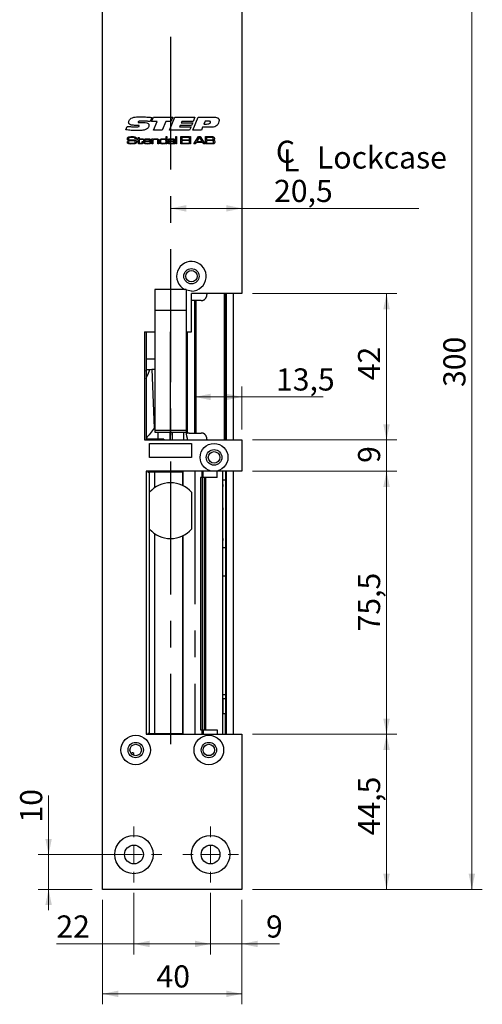
# Model space of a CAD drawing. Units: millimetres. Extents: x 0 to 210, y 0 to 297.
# Drawn here: x 99 to 143, y 133 to 228 of the extents above; entities that cross this region are included whole.
import ezdxf

# ---------------------------------------------------------------- set-up
doc = ezdxf.new("R2010")
doc.units = ezdxf.units.MM
doc.linetypes.add('CENTERX2', pattern=[20.32, 12.7, -2.54, 2.54, -2.54])
doc.styles.add('SLDTEXTSTYLE1', font='TXT', dxfattribs={"width": 0.605})
doc.dimstyles.new('SLDDIMSTYLE0', dxfattribs={"dimtxt": 2.054655, "dimasz": 1.5, "dimexe": 0, "dimexo": 0.0625, "dimgap": 0.513664, "dimtad": 1, "dimdec": 1, "dimlfac": 3, "dimrnd": 1e-09, "dimzin": 12, "dimdsep": 46, "dimtxsty": 'SLDTEXTSTYLE1', "dimsah": 1, "dimcen": 0.09, "dimadec": 0, "dimazin": 3, "dimtfac": 1, "dimtdec": 1, "dimtofl": 0, "dimtmove": 0, "dimatfit": 3, "dimfxl": 0, "dimfrac": 2, "dimtolj": 1, "dimtzin": 12, "dimarcsym": 0})
doc.dimstyles.new('SLDDIMSTYLE1', dxfattribs={"dimtxt": 2.054655, "dimasz": 1.5, "dimexe": 0, "dimexo": 0.0625, "dimgap": 0.513664, "dimtad": 1, "dimdec": 1, "dimlfac": 3, "dimrnd": 1e-09, "dimzin": 12, "dimdsep": 46, "dimtxsty": 'SLDTEXTSTYLE1', "dimsah": 1, "dimcen": 0.09, "dimadec": 0, "dimazin": 3, "dimtfac": 1, "dimtdec": 1, "dimtmove": 0, "dimatfit": 0, "dimfxl": 0, "dimfrac": 2, "dimtolj": 1, "dimtzin": 12, "dimarcsym": 0})

# ---------------------------------------------------------------- blocks, each defined once
blk = doc.blocks.new('_D')
at = {"color": 7, "linetype": 'Continuous', "lineweight": 18}
for p, q in [((120.824, 184.426), (134.66, 184.426)), ((133.66, 159.259), (133.66, 184.426)), ((120.824, 159.259), (134.66, 159.259))]:
    blk.add_line(p, q, dxfattribs=at)
for points in [[(133.66, 184.426), (133.35, 182.926), (133.97, 182.926)], [(133.66, 159.259), (133.97, 160.759), (133.35, 160.759)]]:
    blk.add_solid(points, dxfattribs=at)
at = {"color": 7, "linetype": 'Continuous', "lineweight": 18, "insert": (130.931, 169.104), "char_height": 2.1167, "attachment_point": 1, "rotation": 90, "style": 'SLDTEXTSTYLE1'}
blk.add_mtext('75,5', dxfattribs=at)
blk = doc.blocks.new('_D_1')
at = {"color": 7, "linetype": 'Continuous', "lineweight": 18}
for p, q in [((120.824, 201.426), (134.66, 201.426)), ((133.66, 187.426), (133.66, 201.426)), ((120.824, 187.426), (134.66, 187.426))]:
    blk.add_line(p, q, dxfattribs=at)
for points in [[(133.66, 201.426), (133.35, 199.926), (133.97, 199.926)], [(133.66, 187.426), (133.97, 188.926), (133.35, 188.926)]]:
    blk.add_solid(points, dxfattribs=at)
at = {"color": 7, "linetype": 'Continuous', "lineweight": 18, "insert": (130.931, 193.14), "char_height": 2.1167, "attachment_point": 1, "rotation": 90, "style": 'SLDTEXTSTYLE1'}
blk.add_mtext('42', dxfattribs=at)
blk = doc.blocks.new('_D_2')
at = {"color": 7, "linetype": 'Continuous', "lineweight": 18}
for p, q in [((120.824, 159.259), (134.66, 159.259)), ((133.66, 144.426), (133.66, 159.259)), ((120.824, 144.426), (134.66, 144.426))]:
    blk.add_line(p, q, dxfattribs=at)
for points in [[(133.66, 159.259), (133.35, 157.759), (133.97, 157.759)], [(133.66, 144.426), (133.97, 145.926), (133.35, 145.926)]]:
    blk.add_solid(points, dxfattribs=at)
at = {"color": 7, "linetype": 'Continuous', "lineweight": 18, "insert": (130.931, 149.593), "char_height": 2.1167, "attachment_point": 1, "rotation": 90, "style": 'SLDTEXTSTYLE1'}
blk.add_mtext('44,5', dxfattribs=at)
blk = doc.blocks.new('_D_3')
at = {"color": 7, "linetype": 'Continuous', "lineweight": 18}
for p, q in [((133.66, 187.426), (133.66, 189.426)), ((120.824, 187.426), (134.66, 187.426)), ((133.66, 187.426), (133.66, 184.426)), ((120.824, 184.426), (134.66, 184.426)), ((133.66, 184.426), (133.66, 182.426))]:
    blk.add_line(p, q, dxfattribs=at)
for points in [[(133.66, 187.426), (133.97, 188.926), (133.35, 188.926)], [(133.66, 184.426), (133.35, 182.926), (133.97, 182.926)]]:
    blk.add_solid(points, dxfattribs=at)
at = {"color": 7, "linetype": 'Continuous', "lineweight": 18, "insert": (130.931, 185.232), "char_height": 2.117, "attachment_point": 1, "rotation": 90, "style": 'SLDTEXTSTYLE1'}
blk.add_mtext('9', dxfattribs=at)
blk = doc.blocks.new('SW_SYMBOL_MOD_CL')
at = {"color": 0, "linetype": 'Continuous', "lineweight": 18, "char_height": 776, "attachment_point": 5, "style": 'SLDTEXTSTYLE1'}
for s, insert in [('C', (400, 600)), ('L', (600, 300))]:
    blk.add_mtext(s, dxfattribs=dict(at, insert=insert))
blk = doc.blocks.new('_D_4')
at = {"color": 7, "linetype": 'Continuous', "lineweight": 18}
for p, q in [((112.991, 209.587), (119.824, 209.587)), ((119.824, 209.587), (136.749, 209.587))]:
    blk.add_line(p, q, dxfattribs=at)
for points in [[(112.991, 209.587), (114.491, 209.277), (114.491, 209.897)], [(119.824, 209.587), (118.324, 209.897), (118.324, 209.277)]]:
    blk.add_solid(points, dxfattribs=at)
at = {"color": 7, "linetype": 'Continuous', "lineweight": 18, "xscale": 0.002728526715850659, "yscale": 0.002728526715850659, "zscale": 0.002728526715850659}
blk.add_blockref('SW_SYMBOL_MOD_CL', (122.899, 213.091), dxfattribs=at)
at = {"color": 7, "linetype": 'Continuous', "lineweight": 18, "char_height": 2.1167, "attachment_point": 1, "style": 'SLDTEXTSTYLE1'}
for s, insert in [('Lockcase', (126.999, 215.514)), ('20,5', (122.899, 212.315))]:
    blk.add_mtext(s, dxfattribs=dict(at, insert=insert))
blk = doc.blocks.new('_D_5')
at = {"color": 7, "linetype": 'Continuous', "lineweight": 18}
for p, q in [((119.824, 188.426), (119.824, 192.545)), ((115.331, 191.545), (119.824, 191.545)), ((119.824, 191.545), (127.585, 191.545))]:
    blk.add_line(p, q, dxfattribs=at)
for points in [[(115.331, 191.545), (116.831, 191.235), (116.831, 191.855)], [(119.824, 191.545), (118.324, 191.855), (118.324, 191.235)]]:
    blk.add_solid(points, dxfattribs=at)
at = {"color": 7, "linetype": 'Continuous', "lineweight": 18, "insert": (123.085, 194.274), "char_height": 2.1167, "attachment_point": 1, "style": 'SLDTEXTSTYLE1'}
blk.add_mtext('13,5', dxfattribs=at)
blk = doc.blocks.new('_D_7')
at = {"color": 7, "linetype": 'Continuous', "lineweight": 18}
for p, q in [((120.824, 244.426), (142.824, 244.426)), ((141.824, 244.426), (141.824, 144.426)), ((120.824, 144.426), (142.824, 144.426))]:
    blk.add_line(p, q, dxfattribs=at)
for points in [[(141.824, 244.426), (141.514, 242.926), (142.134, 242.926)], [(141.824, 144.426), (142.134, 145.926), (141.514, 145.926)]]:
    blk.add_solid(points, dxfattribs=at)
at = {"color": 7, "linetype": 'Continuous', "lineweight": 18, "insert": (139.095, 192.497), "char_height": 2.1167, "attachment_point": 1, "rotation": 90, "style": 'SLDTEXTSTYLE1'}
blk.add_mtext('300', dxfattribs=at)
blk = doc.blocks.new('_D_8')
at = {"color": 7, "linetype": 'Continuous', "lineweight": 18}
for p, q in [((101.324, 147.759), (101.324, 153.392)), ((108.491, 147.759), (100.324, 147.759)), ((101.324, 147.759), (101.324, 144.426)), ((105.491, 144.426), (100.324, 144.426)), ((101.324, 144.426), (101.324, 142.426))]:
    blk.add_line(p, q, dxfattribs=at)
for points in [[(101.324, 147.759), (101.634, 149.259), (101.014, 149.259)], [(101.324, 144.426), (101.014, 142.926), (101.634, 142.926)]]:
    blk.add_solid(points, dxfattribs=at)
at = {"color": 7, "linetype": 'Continuous', "lineweight": 18, "insert": (98.596, 150.82), "char_height": 2.1167, "attachment_point": 1, "rotation": 90, "style": 'SLDTEXTSTYLE1'}
blk.add_mtext('10', dxfattribs=at)
blk = doc.blocks.new('_D_9')
at = {"color": 7, "linetype": 'Continuous', "lineweight": 18}
for p, q in [((106.491, 143.426), (106.491, 133.426)), ((119.824, 143.426), (119.824, 133.426)), ((106.491, 134.426), (119.824, 134.426))]:
    blk.add_line(p, q, dxfattribs=at)
for points in [[(106.491, 134.426), (107.991, 134.116), (107.991, 134.736)], [(119.824, 134.426), (118.324, 134.736), (118.324, 134.116)]]:
    blk.add_solid(points, dxfattribs=at)
at = {"color": 7, "linetype": 'Continuous', "lineweight": 18, "insert": (111.65, 137.154), "char_height": 2.1167, "attachment_point": 1, "style": 'SLDTEXTSTYLE1'}
blk.add_mtext('40', dxfattribs=at)
blk = doc.blocks.new('_D_10')
at = {"color": 7, "linetype": 'Continuous', "lineweight": 18}
for p, q in [((109.491, 144.092), (109.491, 138.202)), ((116.824, 144.092), (116.824, 138.202)), ((109.491, 139.202), (102.069, 139.202)), ((109.491, 139.202), (116.824, 139.202))]:
    blk.add_line(p, q, dxfattribs=at)
for points in [[(109.491, 139.202), (110.991, 138.892), (110.991, 139.512)], [(116.824, 139.202), (115.324, 139.512), (115.324, 138.892)]]:
    blk.add_solid(points, dxfattribs=at)
at = {"color": 7, "linetype": 'Continuous', "lineweight": 18, "insert": (102.069, 141.93), "char_height": 2.1167, "attachment_point": 1, "style": 'SLDTEXTSTYLE1'}
blk.add_mtext('22', dxfattribs=at)
blk = doc.blocks.new('_D_11')
at = {"color": 7, "linetype": 'Continuous', "lineweight": 18}
for p, q in [((116.824, 144.092), (116.824, 138.202)), ((119.824, 143.426), (119.824, 138.202)), ((116.824, 139.202), (114.824, 139.202)), ((116.824, 139.202), (119.824, 139.202)), ((119.824, 139.202), (123.413, 139.202))]:
    blk.add_line(p, q, dxfattribs=at)
for points in [[(116.824, 139.202), (115.324, 139.512), (115.324, 138.892)], [(119.824, 139.202), (121.324, 138.892), (121.324, 139.512)]]:
    blk.add_solid(points, dxfattribs=at)
at = {"color": 7, "linetype": 'Continuous', "lineweight": 18, "insert": (122.127, 141.93), "char_height": 2.117, "attachment_point": 1, "style": 'SLDTEXTSTYLE1'}
blk.add_mtext('9', dxfattribs=at)
blk = doc.blocks.new('SW_CENTERMARKSYMBOL_2')
at = {"color": 0, "linetype": 'Continuous', "lineweight": 0}
for p, q in [((0, 1.667), (0, 2.667)), ((-1.667, 0), (-2.667, 0)), ((0, 0), (-0.833, 0)), ((0, 0), (0, 0.833)), ((0, 0), (0, -0.833)), ((0, 0), (0.833, 0)), ((1.667, 0), (2.667, 0)), ((0, -1.667), (0, -2.667))]:
    blk.add_line(p, q, dxfattribs=at)
blk = doc.blocks.new('SW_CENTERMARKSYMBOL_3')
at = {"color": 0, "linetype": 'Continuous', "lineweight": 0}
for p, q in [((0, 1.667), (0, 2.667)), ((-1.667, 0), (-2.667, 0)), ((0, 0), (-0.833, 0)), ((0, 0), (0, 0.833)), ((0, 0), (0, -0.833)), ((0, 0), (0.833, 0)), ((1.667, 0), (2.667, 0)), ((0, -1.667), (0, -2.667))]:
    blk.add_line(p, q, dxfattribs=at)

msp = doc.modelspace()

# ---------------------------------------------------------------- linework, layer by layer
at = {"color": 7, "linetype": 'Continuous', "lineweight": 25}
for p, q in [((106.491, 144.426), (106.491, 244.426)), ((119.824, 244.426), (119.824, 201.426)), ((110.091, 217.796), (110.399, 217.796)), ((111.2, 218.289), (111.039, 217.89)), ((111.185, 217.89), (111.355, 218.312)), ((111.712, 217.89), (111.185, 217.89)), ((111.355, 218.312), (113.202, 218.312)), ((111.368, 217.062), (111.712, 217.89)), ((112.534, 217.89), (112.191, 217.062)), ((113.034, 217.89), (112.534, 217.89)), ((112.905, 217.062), (113.418, 218.312)), ((113.202, 218.312), (113.034, 217.89)), ((113.418, 218.312), (115.328, 218.312)), ((114.064, 217.906), (114.012, 217.781)), ((114.012, 217.781), (115.112, 217.781)), ((115.163, 217.906), (114.064, 217.906)), ((115.112, 217.781), (115.001, 217.515)), ((115.14, 217.062), (115.65, 218.312)), ((115.328, 218.312), (115.163, 217.906)), ((115.65, 218.312), (117.137, 218.312)), ((116.303, 217.937), (116.188, 217.656)), ((116.188, 217.656), (116.438, 217.656)), ((116.614, 217.937), (116.303, 217.937)), ((108.699, 217.099), (108.83, 217.435)), ((109.676, 217.529), (109.639, 217.529)), ((112.191, 217.062), (111.368, 217.062)), ((114.815, 217.062), (112.905, 217.062)), ((113.904, 217.515), (113.853, 217.39)), ((113.853, 217.39), (114.952, 217.39)), ((115.001, 217.515), (113.904, 217.515)), ((114.952, 217.39), (114.815, 217.062)), ((115.951, 217.062), (115.14, 217.062)), ((116.063, 217.343), (115.951, 217.062)), ((116.731, 217.343), (116.063, 217.343)), ((108.861, 215.972), (108.962, 215.972)), ((109.597, 216.246), (109.597, 216.257)), ((109.701, 216.246), (109.597, 216.246)), ((109.765, 216.237), (109.892, 216.237)), ((109.765, 216.168), (109.765, 216.237)), ((109.892, 216.168), (109.765, 216.168)), ((109.892, 216.354), (109.98, 216.354)), ((109.892, 216.237), (109.892, 216.354)), ((109.892, 215.935), (109.892, 216.168)), ((109.98, 216.354), (109.98, 216.237)), ((109.98, 216.237), (110.362, 216.237)), ((109.98, 216.168), (109.98, 215.961)), ((110.362, 216.168), (109.98, 216.168)), ((110.284, 215.972), (110.372, 215.972)), ((110.284, 215.94), (110.284, 215.972)), ((110.362, 216.237), (110.362, 216.168)), ((110.372, 215.972), (110.372, 215.94)), ((111.115, 215.972), (110.509, 215.972)), ((110.512, 216.041), (111.019, 216.041)), ((111.023, 215.894), (111.113, 215.894)), ((111.195, 216.237), (111.284, 216.237)), ((111.195, 215.747), (111.195, 216.237)), ((111.284, 216.237), (111.284, 216.163)), ((111.284, 216.163), (111.29, 216.163)), ((111.284, 215.973), (111.284, 215.747)), ((111.783, 215.747), (111.783, 215.99)), ((111.872, 216.023), (111.872, 215.747)), ((112.552, 216.178), (112.558, 216.178)), ((112.567, 215.81), (112.554, 215.81)), ((112.558, 216.178), (112.558, 216.452)), ((112.558, 216.452), (112.646, 216.452)), ((112.567, 215.747), (112.567, 215.81)), ((112.646, 216.452), (112.646, 215.747)), ((112.843, 216.09), (112.754, 216.09)), ((113.305, 215.986), (113.312, 215.986)), ((113.314, 215.804), (113.309, 215.804)), ((113.312, 215.986), (113.312, 216.039)), ((113.312, 215.747), (113.314, 215.804)), ((113.4, 216.005), (113.4, 215.747)), ((113.488, 215.747), (113.488, 216.452)), ((113.488, 216.452), (113.577, 216.452)), ((113.577, 216.452), (113.577, 215.747)), ((113.978, 216.452), (114.743, 216.452)), ((113.978, 215.747), (113.978, 216.452)), ((114.743, 216.374), (114.076, 216.374)), ((114.076, 216.374), (114.076, 216.158)), ((114.076, 216.158), (114.713, 216.158)), ((114.076, 216.08), (114.076, 215.825)), ((114.713, 216.08), (114.076, 216.08)), ((114.076, 215.825), (114.743, 215.825)), ((114.713, 216.158), (114.713, 216.08)), ((114.743, 216.452), (114.743, 216.374)), ((114.743, 215.825), (114.743, 215.747)), ((114.811, 215.747), (114.811, 216.452)), ((114.811, 216.452), (114.9, 216.452)), ((114.9, 216.452), (114.9, 215.747)), ((115.231, 215.747), (115.674, 216.452)), ((115.442, 215.894), (115.349, 215.747)), ((116.075, 215.894), (115.442, 215.894)), ((115.74, 216.374), (115.493, 215.972)), ((115.493, 215.972), (116.025, 215.972)), ((115.674, 216.452), (115.841, 216.452)), ((115.782, 216.374), (115.74, 216.374)), ((116.025, 215.972), (115.782, 216.374)), ((115.841, 216.452), (116.283, 215.747)), ((116.167, 215.747), (116.075, 215.894)), ((116.33, 216.452), (116.843, 216.452)), ((116.33, 215.747), (116.33, 216.452)), ((116.428, 216.374), (116.428, 216.148)), ((116.843, 216.374), (116.428, 216.374)), ((116.428, 216.148), (116.843, 216.148)), ((116.428, 216.07), (116.428, 215.825)), ((116.843, 216.07), (116.428, 216.07)), ((116.428, 215.825), (116.843, 215.825)), ((111.284, 215.747), (111.195, 215.747)), ((111.872, 215.747), (111.783, 215.747)), ((112.646, 215.747), (112.567, 215.747)), ((113.4, 215.747), (113.312, 215.747)), ((113.577, 215.747), (113.488, 215.747)), ((114.743, 215.747), (113.978, 215.747)), ((114.9, 215.747), (114.811, 215.747)), ((115.349, 215.747), (115.231, 215.747)), ((116.283, 215.747), (116.167, 215.747)), ((116.843, 215.747), (116.33, 215.747)), ((114.491, 201.826), (111.491, 201.826)), ((111.491, 201.826), (111.491, 199.826)), ((114.491, 201.826), (114.491, 199.826)), ((119.824, 201.426), (114.991, 201.426)), ((114.991, 197.759), (114.991, 201.426)), ((115.331, 200.759), (114.991, 200.759)), ((115.331, 188.092), (115.331, 200.759)), ((115.448, 200.759), (115.331, 200.759)), ((115.448, 188.092), (115.448, 200.759)), ((115.938, 200.759), (115.448, 200.759)), ((118.157, 187.426), (118.157, 201.426)), ((118.324, 201.426), (118.324, 187.426)), ((118.991, 201.426), (118.991, 187.426)), ((114.491, 199.826), (111.491, 199.826)), ((111.491, 199.826), (111.491, 188.332)), ((114.491, 199.826), (114.491, 188.332)), ((110.491, 197.759), (110.491, 187.426)), ((110.491, 197.759), (111.491, 197.759)), ((110.657, 197.759), (110.657, 187.426)), ((114.491, 197.759), (114.991, 197.759)), ((114.498, 197.759), (114.498, 187.954)), ((110.642, 195.176), (111.493, 195.176)), ((110.657, 194.02), (110.688, 194.169)), ((110.688, 194.169), (111.037, 194.183)), ((111.037, 194.183), (111.196, 194.187)), ((111.196, 194.187), (111.491, 194.194)), ((111.196, 194.187), (111.416, 188.545)), ((111.491, 188.693), (111.416, 188.545)), ((111.78, 187.509), (110.657, 187.509)), ((114.491, 188.332), (111.491, 188.332)), ((111.491, 188.332), (111.491, 188.159)), ((111.491, 188.159), (114.491, 188.159)), ((111.78, 188.159), (111.78, 187.509)), ((111.78, 187.509), (111.784, 187.509)), ((112.339, 187.509), (111.78, 187.509)), ((111.784, 188.159), (111.784, 187.509)), ((112.339, 187.509), (112.339, 187.426)), ((114.491, 188.332), (114.491, 188.159)), ((114.784, 188.092), (115.331, 188.092)), ((115.331, 188.092), (115.448, 188.092)), ((115.448, 188.092), (115.938, 188.092)), ((110.491, 187.426), (119.824, 187.426)), ((110.991, 185.742), (110.991, 187.076)), ((110.991, 187.076), (114.991, 187.076)), ((114.991, 187.076), (114.991, 185.742)), ((119.824, 187.426), (119.824, 184.426)), ((114.991, 185.742), (110.991, 185.742)), ((110.657, 184.426), (110.657, 159.259)), ((117.157, 184.426), (110.657, 184.426)), ((110.816, 184.426), (110.816, 184.359)), ((110.816, 184.359), (110.949, 184.359)), ((110.949, 184.359), (110.949, 159.326)), ((111.491, 184.359), (110.949, 184.359)), ((114.173, 184.359), (111.491, 184.359)), ((113.084, 184.359), (113.084, 184.426)), ((113.195, 184.359), (113.195, 184.426)), ((114.173, 183.05), (114.173, 184.359)), ((115.861, 183.842), (115.861, 159.676)), ((116.036, 183.842), (115.861, 183.842)), ((116.036, 159.676), (116.036, 183.842)), ((116.255, 183.842), (116.036, 183.842)), ((116.112, 183.842), (116.112, 184.426)), ((116.255, 159.676), (116.255, 183.842)), ((116.372, 183.842), (116.255, 183.842)), ((116.372, 159.676), (116.372, 183.842)), ((117.465, 183.842), (116.372, 183.842)), ((119.824, 184.426), (117.157, 184.426)), ((117.465, 183.842), (117.465, 184.426)), ((117.991, 159.259), (117.991, 184.426)), ((118.324, 184.426), (118.324, 159.259)), ((118.991, 184.426), (118.991, 159.259)), ((118.257, 183.592), (118.257, 177.092)), ((110.991, 178.895), (110.991, 182.423)), ((114.991, 182.423), (114.991, 178.895)), ((114.173, 159.326), (114.173, 178.269)), ((118.257, 177.092), (117.991, 177.092)), ((117.991, 174.426), (118.257, 174.426)), ((118.257, 174.426), (118.257, 163.059)), ((117.991, 163.059), (118.257, 163.059)), ((118.257, 163.059), (118.257, 162.648)), ((117.991, 162.648), (117.991, 161.211)), ((118.257, 162.648), (117.991, 162.648)), ((118.257, 162.648), (118.257, 161.211)), ((118.257, 161.211), (117.991, 161.211)), ((118.257, 159.259), (118.257, 161.211)), ((110.657, 159.259), (119.824, 159.259)), ((110.949, 159.326), (110.816, 159.326)), ((110.816, 159.326), (110.816, 159.259)), ((110.949, 159.326), (111.491, 159.326)), ((111.491, 159.326), (114.173, 159.326)), ((113.084, 159.326), (113.084, 159.259)), ((113.195, 159.326), (113.195, 159.259)), ((115.861, 159.676), (116.036, 159.676)), ((116.036, 159.676), (116.255, 159.676)), ((116.112, 159.676), (116.112, 159.259)), ((116.255, 159.676), (116.372, 159.676)), ((116.372, 159.676), (117.465, 159.676)), ((117.465, 159.676), (117.465, 159.259)), ((119.824, 159.259), (119.824, 144.426)), ((116.428, 157.259), (116.886, 157.259)), ((119.824, 144.426), (106.491, 144.426))]:
    msp.add_line(p, q, dxfattribs=at)
at = {"color": 7, "linetype": 'CENTERX2'}
for p, q in [((112.991, 225.992), (112.991, 158.326)), ((112.991, 187.426), (112.991, 197.759)), ((115.324, 184.426), (115.324, 159.259))]:
    msp.add_line(p, q, dxfattribs=at)
at = {"color": 8, "linetype": 'Continuous', "lineweight": 25}
for p, q in [((118.257, 201.426), (118.257, 187.426)), ((114.603, 188.072), (114.603, 197.759)), ((112.923, 188.159), (112.923, 187.426)), ((113.155, 188.159), (113.155, 187.426)), ((114.272, 187.426), (114.272, 188.159)), ((111.491, 182.864), (111.491, 184.359)), ((114.188, 183.042), (114.188, 184.426)), ((116.009, 183.842), (116.009, 184.426)), ((118.257, 184.426), (118.257, 183.592)), ((111.491, 159.326), (111.491, 178.454)), ((114.188, 159.259), (114.188, 178.276)), ((118.257, 177.092), (118.257, 174.426)), ((116.009, 159.259), (116.009, 159.676))]:
    msp.add_line(p, q, dxfattribs=at)
at = {"color": 7, "linetype": 'Continuous', "lineweight": 25, "flags": 128}
for points in [[(114.991, 201.676), (114.664, 201.714), (114.491, 201.767)], [(118.257, 183.592), (118.011, 183.579), (117.991, 183.579)], [(117.991, 183.149), (118.007, 183.059), (117.991, 182.969)], [(117.991, 180.932), (118.007, 180.842), (117.991, 180.753)], [(117.991, 177.982), (118.007, 177.892), (117.991, 177.803)], [(109.194, 157.462), (109.24, 157.489), (109.31, 157.503)]]:
    msp.add_lwpolyline(points, dxfattribs=at)
at = {"color": 7, "linetype": 'Continuous', "lineweight": 25}
for centre, radius in [((114.991, 203.092), 0.733), ((114.991, 203.092), 0.55), ((117.157, 185.759), 1.333), ((117.157, 185.759), 0.75), ((117.157, 185.759), 0.55), ((109.657, 157.759), 1.417), ((109.657, 157.759), 0.733), ((109.657, 157.759), 0.55), ((116.657, 157.759), 1.417), ((116.657, 157.759), 0.733), ((116.657, 157.759), 0.55), ((109.491, 147.759), 1.833), ((116.824, 147.759), 1.833), ((109.491, 147.759), 0.9), ((116.824, 147.759), 0.9)]:
    msp.add_circle(centre, radius, dxfattribs=at)
for centre, radius, start, end in [((114.991, 203.092), 1.417, 270, 243.39532), ((111.249, 187.242), 0.267, 90, 136.56746), ((112.991, 180.659), 2.667, 41.40962, 138.59038), ((112.991, 180.659), 2.667, 221.40962, 318.59038), ((109.31, 157.32), 0.183, 334.27456, 90)]:
    msp.add_arc(centre, radius, start, end, dxfattribs=at)
msp.add_ellipse((114.784, 187.426), major_axis=(0.73, 0), ratio=0.912689, start_param=1.570796, end_param=1.819951, dxfattribs=at)
for points, knots in [([(108.98, 217.802), (108.986, 217.849), (108.997, 217.943), (109.085, 218.092), (109.181, 218.166), (109.24, 218.212)], [0, 0, 0, 0, 0.279887, 0.560433, 1, 1, 1, 1]), ([(109.639, 217.529), (109.508, 217.531), (109.311, 217.534), (109.08, 217.596), (108.99, 217.702), (108.983, 217.768), (108.98, 217.802)], [0, 0, 0, 0, 0.501797, 0.750778, 0.875254, 1, 1, 1, 1]), ([(109.24, 218.212), (109.32, 218.245), (109.48, 218.313), (109.791, 218.338), (110.013, 218.341), (110.149, 218.344)], [0, 0, 0, 0, 0.279076, 0.55935, 1, 1, 1, 1]), ([(110.414, 217.937), (110.322, 217.937), (110.182, 217.936), (110.02, 217.923), (109.941, 217.905), (109.905, 217.885), (109.889, 217.867), (109.888, 217.855), (109.887, 217.849)], [0, 0, 0, 0, 0.500369, 0.750464, 0.875336, 0.937641, 0.968933, 1, 1, 1, 1]), ([(109.887, 217.849), (109.887, 217.845), (109.888, 217.835), (109.895, 217.822), (109.906, 217.813), (109.933, 217.801), (109.996, 217.798), (110.053, 217.797), (110.091, 217.796)], [0, 0, 0, 0, 0.0625391, 0.1250275, 0.1875349, 0.2501076, 0.4997612, 1, 1, 1, 1]), ([(110.149, 218.344), (110.346, 218.34), (110.697, 218.334), (111.047, 218.303), (111.2, 218.289)], [0, 0, 0, 0, 0.5599808, 1, 1, 1, 1]), ([(110.399, 217.796), (110.506, 217.795), (110.666, 217.792), (110.847, 217.721), (110.912, 217.631), (110.917, 217.577), (110.919, 217.55)], [0, 0, 0, 0, 0.501404, 0.750233, 0.8749637, 1, 1, 1, 1]), ([(111.039, 217.89), (110.923, 217.904), (110.715, 217.929), (110.506, 217.935), (110.414, 217.937)], [0, 0, 0, 0, 0.5600198, 1, 1, 1, 1]), ([(116.438, 217.656), (116.516, 217.658), (116.632, 217.661), (116.761, 217.717), (116.808, 217.782), (116.812, 217.821), (116.813, 217.84)], [0, 0, 0, 0, 0.501039, 0.750128, 0.874947, 1, 1, 1, 1]), ([(116.813, 217.84), (116.813, 217.851), (116.811, 217.872), (116.785, 217.906), (116.717, 217.935), (116.655, 217.936), (116.614, 217.937)], [0, 0, 0, 0, 0.125065, 0.250408, 0.499263, 1, 1, 1, 1]), ([(117.137, 218.312), (117.249, 218.309), (117.39, 218.305), (117.54, 218.23), (117.601, 218.171), (117.637, 218.094), (117.64, 218.038), (117.642, 218.01)], [0, 0, 0, 0, 0.499488, 0.62481, 0.749835, 0.874745, 1, 1, 1, 1]), ([(117.642, 218.01), (117.634, 217.928), (117.619, 217.78), (117.54, 217.656), (117.505, 217.601)], [0, 0, 0, 0, 0.55977, 1, 1, 1, 1]), ([(109.86, 217.03), (109.643, 217.034), (109.255, 217.041), (108.869, 217.081), (108.699, 217.099)], [0, 0, 0, 0, 0.559979, 1, 1, 1, 1]), ([(108.83, 217.435), (108.917, 217.427), (109.06, 217.414), (109.259, 217.4), (109.428, 217.392), (109.54, 217.391), (109.597, 217.39)], [0, 0, 0, 0, 0.340003, 0.560004, 0.780003, 1, 1, 1, 1]), ([(109.597, 217.39), (109.668, 217.391), (109.776, 217.392), (109.902, 217.402), (109.962, 217.421), (109.992, 217.444), (109.995, 217.462), (109.997, 217.471)], [0, 0, 0, 0, 0.50092, 0.751204, 0.876005, 0.938256, 1, 1, 1, 1]), ([(109.876, 217.531), (109.838, 217.531), (109.772, 217.53), (109.705, 217.529), (109.676, 217.529)], [0, 0, 0, 0, 0.559999, 1, 1, 1, 1]), ([(110.694, 217.166), (110.621, 217.134), (110.474, 217.07), (110.189, 217.037), (109.985, 217.033), (109.86, 217.03)], [0, 0, 0, 0, 0.279318, 0.559497, 1, 1, 1, 1]), ([(109.997, 217.471), (109.996, 217.478), (109.995, 217.49), (109.984, 217.507), (109.969, 217.517), (109.933, 217.53), (109.901, 217.53), (109.876, 217.531)], [0, 0, 0, 0, 0.12489, 0.24992, 0.374892, 0.500156, 1, 1, 1, 1]), ([(110.919, 217.55), (110.915, 217.507), (110.908, 217.42), (110.838, 217.276), (110.748, 217.208), (110.694, 217.166)], [0, 0, 0, 0, 0.280553, 0.561069, 1, 1, 1, 1]), ([(117.505, 217.601), (117.449, 217.543), (117.338, 217.428), (117.058, 217.349), (116.855, 217.345), (116.731, 217.343)], [0, 0, 0, 0, 0.279271, 0.558907, 1, 1, 1, 1]), ([(108.863, 215.94), (108.863, 215.946), (108.862, 215.957), (108.861, 215.967), (108.861, 215.972)], [0, 0, 0, 0, 0.559961, 1, 1, 1, 1]), ([(108.863, 216.254), (108.865, 216.284), (108.868, 216.337), (108.905, 216.375), (108.922, 216.391)], [0, 0, 0, 0, 0.5609582, 1, 1, 1, 1]), ([(108.9, 216.125), (108.887, 216.148), (108.864, 216.188), (108.864, 216.233), (108.863, 216.254)], [0, 0, 0, 0, 0.557734, 1, 1, 1, 1]), ([(108.94, 215.779), (108.924, 215.789), (108.893, 215.807), (108.864, 215.866), (108.864, 215.912), (108.863, 215.94)], [0, 0, 0, 0, 0.280175, 0.559001, 1, 1, 1, 1]), ([(109.144, 216.058), (109.095, 216.059), (109.028, 216.06), (108.943, 216.087), (108.914, 216.113), (108.9, 216.125)], [0, 0, 0, 0, 0.560302, 0.780442, 1, 1, 1, 1]), ([(108.922, 216.391), (108.95, 216.406), (109.001, 216.433), (109.057, 216.438), (109.083, 216.441)], [0, 0, 0, 0, 0.558275, 1, 1, 1, 1]), ([(109.228, 215.747), (109.173, 215.745), (109.075, 215.742), (108.981, 215.768), (108.94, 215.779)], [0, 0, 0, 0, 0.561512, 1, 1, 1, 1]), ([(108.963, 215.956), (108.962, 215.931), (108.961, 215.897), (108.981, 215.855), (108.999, 215.847), (109.008, 215.842)], [0, 0, 0, 0, 0.561819, 0.77993, 1, 1, 1, 1]), ([(108.962, 215.972), (108.962, 215.969), (108.962, 215.964), (108.962, 215.958), (108.963, 215.956)], [0, 0, 0, 0, 0.560074, 1, 1, 1, 1]), ([(108.996, 216.329), (108.991, 216.324), (108.981, 216.312), (108.972, 216.286), (108.971, 216.266), (108.971, 216.254)], [0, 0, 0, 0, 0.2794928, 0.5596339, 1, 1, 1, 1]), ([(108.971, 216.254), (108.971, 216.243), (108.972, 216.219), (108.98, 216.185), (109.006, 216.165), (109.023, 216.16), (109.032, 216.157)], [0, 0, 0, 0, 0.28089, 0.559942, 0.779379, 1, 1, 1, 1]), ([(109.323, 216.374), (109.261, 216.373), (109.174, 216.371), (109.062, 216.362), (109.018, 216.34), (108.996, 216.329)], [0, 0, 0, 0, 0.561201, 0.781587, 1, 1, 1, 1]), ([(109.008, 215.842), (109.061, 215.836), (109.155, 215.824), (109.25, 215.825), (109.292, 215.825)], [0, 0, 0, 0, 0.559318, 1, 1, 1, 1]), ([(109.032, 216.157), (109.07, 216.151), (109.138, 216.141), (109.206, 216.14), (109.236, 216.14)], [0, 0, 0, 0, 0.55956, 1, 1, 1, 1]), ([(109.083, 216.441), (109.128, 216.445), (109.21, 216.452), (109.292, 216.452), (109.328, 216.452)], [0, 0, 0, 0, 0.559963, 1, 1, 1, 1]), ([(109.565, 216.045), (109.486, 216.05), (109.346, 216.06), (109.206, 216.058), (109.144, 216.058)], [0, 0, 0, 0, 0.559332, 1, 1, 1, 1]), ([(109.696, 215.833), (109.659, 215.807), (109.583, 215.753), (109.416, 215.751), (109.299, 215.748), (109.228, 215.747)], [0, 0, 0, 0, 0.2753234, 0.5569967, 1, 1, 1, 1]), ([(109.236, 216.14), (109.283, 216.14), (109.368, 216.14), (109.452, 216.139), (109.489, 216.139)], [0, 0, 0, 0, 0.559999, 1, 1, 1, 1]), ([(109.292, 215.825), (109.339, 215.825), (109.423, 215.825), (109.506, 215.836), (109.543, 215.84)], [0, 0, 0, 0, 0.560162, 1, 1, 1, 1]), ([(109.584, 216.324), (109.563, 216.338), (109.52, 216.366), (109.428, 216.371), (109.363, 216.373), (109.323, 216.374)], [0, 0, 0, 0, 0.275915, 0.557398, 1, 1, 1, 1]), ([(109.328, 216.452), (109.389, 216.454), (109.497, 216.456), (109.598, 216.417), (109.643, 216.4)], [0, 0, 0, 0, 0.5623049, 1, 1, 1, 1]), ([(109.489, 216.139), (109.53, 216.138), (109.587, 216.137), (109.656, 216.111), (109.679, 216.088), (109.69, 216.077)], [0, 0, 0, 0, 0.5600756, 0.7801225, 1, 1, 1, 1]), ([(109.543, 215.84), (109.556, 215.844), (109.581, 215.851), (109.614, 215.889), (109.616, 215.924), (109.618, 215.945)], [0, 0, 0, 0, 0.2806949, 0.5601858, 1, 1, 1, 1]), ([(109.618, 215.945), (109.617, 215.968), (109.617, 216.001), (109.59, 216.035), (109.573, 216.042), (109.565, 216.045)], [0, 0, 0, 0, 0.55926, 0.779321, 1, 1, 1, 1]), ([(109.597, 216.257), (109.597, 216.27), (109.597, 216.293), (109.588, 216.315), (109.584, 216.324)], [0, 0, 0, 0, 0.561398, 1, 1, 1, 1]), ([(109.643, 216.4), (109.655, 216.389), (109.68, 216.369), (109.699, 216.313), (109.701, 216.271), (109.701, 216.246)], [0, 0, 0, 0, 0.2798, 0.559009, 1, 1, 1, 1]), ([(109.69, 216.077), (109.702, 216.056), (109.724, 216.017), (109.725, 215.973), (109.725, 215.954)], [0, 0, 0, 0, 0.558092, 1, 1, 1, 1]), ([(109.725, 215.954), (109.725, 215.93), (109.724, 215.887), (109.705, 215.85), (109.696, 215.833)], [0, 0, 0, 0, 0.560551, 1, 1, 1, 1]), ([(109.923, 215.801), (109.915, 215.812), (109.9, 215.834), (109.893, 215.881), (109.892, 215.915), (109.892, 215.935)], [0, 0, 0, 0, 0.27938, 0.559256, 1, 1, 1, 1]), ([(110.136, 215.747), (110.094, 215.747), (110.035, 215.749), (109.961, 215.768), (109.935, 215.79), (109.923, 215.801)], [0, 0, 0, 0, 0.560696, 0.780803, 1, 1, 1, 1]), ([(109.98, 215.961), (109.981, 215.948), (109.981, 215.926), (109.982, 215.895), (109.984, 215.868), (109.995, 215.854), (110.001, 215.847)], [0, 0, 0, 0, 0.340639, 0.561048, 0.780573, 1, 1, 1, 1]), ([(110.001, 215.847), (110.012, 215.839), (110.035, 215.823), (110.085, 215.816), (110.121, 215.816), (110.143, 215.815)], [0, 0, 0, 0, 0.278222, 0.558723, 1, 1, 1, 1]), ([(110.343, 215.806), (110.328, 215.791), (110.296, 215.763), (110.222, 215.749), (110.169, 215.747), (110.136, 215.747)], [0, 0, 0, 0, 0.278391, 0.558693, 1, 1, 1, 1]), ([(110.143, 215.815), (110.168, 215.815), (110.202, 215.815), (110.247, 215.827), (110.261, 215.841), (110.268, 215.848)], [0, 0, 0, 0, 0.5609033, 0.7807863, 1, 1, 1, 1]), ([(110.268, 215.848), (110.274, 215.865), (110.285, 215.894), (110.284, 215.926), (110.284, 215.94)], [0, 0, 0, 0, 0.556554, 1, 1, 1, 1]), ([(110.372, 215.94), (110.373, 215.914), (110.374, 215.866), (110.353, 215.824), (110.343, 215.806)], [0, 0, 0, 0, 0.56209, 1, 1, 1, 1]), ([(110.421, 215.995), (110.422, 216.027), (110.423, 216.084), (110.446, 216.135), (110.456, 216.158)], [0, 0, 0, 0, 0.560827, 1, 1, 1, 1]), ([(110.503, 215.788), (110.487, 215.802), (110.453, 215.831), (110.426, 215.906), (110.423, 215.961), (110.421, 215.995)], [0, 0, 0, 0, 0.27921, 0.559384, 1, 1, 1, 1]), ([(110.456, 216.158), (110.477, 216.181), (110.52, 216.228), (110.633, 216.244), (110.711, 216.245), (110.759, 216.246)], [0, 0, 0, 0, 0.27764, 0.557927, 1, 1, 1, 1]), ([(110.815, 215.747), (110.755, 215.745), (110.649, 215.742), (110.548, 215.774), (110.503, 215.788)], [0, 0, 0, 0, 0.561967, 1, 1, 1, 1]), ([(110.509, 215.972), (110.51, 215.947), (110.513, 215.904), (110.538, 215.869), (110.549, 215.853)], [0, 0, 0, 0, 0.5621536, 1, 1, 1, 1]), ([(110.559, 216.146), (110.551, 216.138), (110.534, 216.123), (110.518, 216.086), (110.514, 216.058), (110.512, 216.041)], [0, 0, 0, 0, 0.279413, 0.559537, 1, 1, 1, 1]), ([(110.549, 215.853), (110.571, 215.842), (110.615, 215.82), (110.703, 215.817), (110.766, 215.816), (110.804, 215.815)], [0, 0, 0, 0, 0.2779598, 0.5586707, 1, 1, 1, 1]), ([(110.755, 216.178), (110.717, 216.179), (110.649, 216.181), (110.587, 216.156), (110.559, 216.146)], [0, 0, 0, 0, 0.562349, 1, 1, 1, 1]), ([(110.977, 216.143), (110.937, 216.156), (110.864, 216.18), (110.789, 216.178), (110.755, 216.178)], [0, 0, 0, 0, 0.5571733, 1, 1, 1, 1]), ([(110.759, 216.246), (110.818, 216.246), (110.9, 216.246), (111.005, 216.224), (111.042, 216.195), (111.06, 216.18)], [0, 0, 0, 0, 0.5608366, 0.7807812, 1, 1, 1, 1]), ([(110.804, 215.815), (110.842, 215.816), (110.895, 215.816), (110.964, 215.824), (110.99, 215.839), (111.003, 215.847)], [0, 0, 0, 0, 0.56084, 0.781002, 1, 1, 1, 1]), ([(111.113, 215.894), (111.112, 215.878), (111.109, 215.847), (111.085, 215.805), (111.046, 215.777), (110.957, 215.748), (110.878, 215.747), (110.815, 215.747)], [0, 0, 0, 0, 0.124992, 0.249632, 0.374369, 0.499567, 1, 1, 1, 1]), ([(111.019, 216.041), (111.018, 216.063), (111.017, 216.102), (110.989, 216.131), (110.977, 216.143)], [0, 0, 0, 0, 0.561687, 1, 1, 1, 1]), ([(111.003, 215.847), (111.009, 215.855), (111.02, 215.869), (111.022, 215.886), (111.023, 215.894)], [0, 0, 0, 0, 0.558009, 1, 1, 1, 1]), ([(111.06, 216.18), (111.073, 216.163), (111.098, 216.13), (111.112, 216.057), (111.114, 216.004), (111.115, 215.972)], [0, 0, 0, 0, 0.279336, 0.559198, 1, 1, 1, 1]), ([(111.315, 216.121), (111.305, 216.106), (111.289, 216.082), (111.285, 216.041), (111.284, 216.007), (111.284, 215.985), (111.284, 215.973)], [0, 0, 0, 0, 0.338064, 0.55857, 0.779278, 1, 1, 1, 1]), ([(111.29, 216.163), (111.308, 216.185), (111.345, 216.229), (111.449, 216.244), (111.521, 216.245), (111.564, 216.246)], [0, 0, 0, 0, 0.277242, 0.55764, 1, 1, 1, 1]), ([(111.553, 216.178), (111.506, 216.177), (111.441, 216.176), (111.358, 216.155), (111.329, 216.132), (111.315, 216.121)], [0, 0, 0, 0, 0.56057, 0.780692, 1, 1, 1, 1]), ([(111.753, 216.135), (111.737, 216.146), (111.704, 216.168), (111.633, 216.176), (111.583, 216.177), (111.553, 216.178)], [0, 0, 0, 0, 0.278046, 0.558637, 1, 1, 1, 1]), ([(111.564, 216.246), (111.615, 216.246), (111.686, 216.245), (111.777, 216.228), (111.81, 216.204), (111.826, 216.192)], [0, 0, 0, 0, 0.5607428, 0.7807812, 1, 1, 1, 1]), ([(111.783, 215.99), (111.783, 216.008), (111.783, 216.036), (111.78, 216.075), (111.773, 216.108), (111.76, 216.126), (111.753, 216.135)], [0, 0, 0, 0, 0.340503, 0.560801, 0.780555, 1, 1, 1, 1]), ([(111.826, 216.192), (111.837, 216.178), (111.858, 216.152), (111.87, 216.092), (111.871, 216.049), (111.872, 216.023)], [0, 0, 0, 0, 0.279149, 0.559177, 1, 1, 1, 1]), ([(111.94, 215.995), (111.94, 216.025), (111.941, 216.08), (111.963, 216.131), (111.973, 216.153)], [0, 0, 0, 0, 0.560886, 1, 1, 1, 1]), ([(112.037, 215.779), (112.017, 215.792), (111.977, 215.818), (111.943, 215.898), (111.941, 215.958), (111.94, 215.995)], [0, 0, 0, 0, 0.279468, 0.558949, 1, 1, 1, 1]), ([(111.973, 216.153), (111.996, 216.179), (112.044, 216.232), (112.173, 216.244), (112.261, 216.245), (112.314, 216.246)], [0, 0, 0, 0, 0.277321, 0.55769, 1, 1, 1, 1]), ([(112.087, 216.151), (112.074, 216.141), (112.048, 216.12), (112.03, 216.062), (112.029, 216.02), (112.028, 215.995)], [0, 0, 0, 0, 0.278651, 0.558665, 1, 1, 1, 1]), ([(112.028, 215.995), (112.03, 215.964), (112.031, 215.918), (112.057, 215.86), (112.138, 215.811), (112.217, 215.813), (112.28, 215.815)], [0, 0, 0, 0, 0.250425, 0.375425, 0.499748, 1, 1, 1, 1]), ([(112.293, 215.747), (112.244, 215.745), (112.157, 215.743), (112.073, 215.768), (112.037, 215.779)], [0, 0, 0, 0, 0.561359, 1, 1, 1, 1]), ([(112.308, 216.178), (112.266, 216.179), (112.191, 216.181), (112.119, 216.16), (112.087, 216.151)], [0, 0, 0, 0, 0.561707, 1, 1, 1, 1]), ([(112.28, 215.815), (112.323, 215.814), (112.401, 215.812), (112.476, 215.833), (112.508, 215.842)], [0, 0, 0, 0, 0.561747, 1, 1, 1, 1]), ([(112.554, 215.81), (112.534, 215.792), (112.495, 215.756), (112.399, 215.748), (112.333, 215.747), (112.293, 215.747)], [0, 0, 0, 0, 0.277983, 0.558286, 1, 1, 1, 1]), ([(112.501, 216.155), (112.466, 216.163), (112.402, 216.178), (112.337, 216.178), (112.308, 216.178)], [0, 0, 0, 0, 0.558895, 1, 1, 1, 1]), ([(112.314, 216.246), (112.362, 216.247), (112.429, 216.247), (112.514, 216.221), (112.539, 216.192), (112.552, 216.178)], [0, 0, 0, 0, 0.560925, 0.780636, 1, 1, 1, 1]), ([(112.567, 215.991), (112.567, 216.026), (112.566, 216.076), (112.537, 216.133), (112.513, 216.148), (112.501, 216.155)], [0, 0, 0, 0, 0.560287, 0.780138, 1, 1, 1, 1]), ([(112.508, 215.842), (112.521, 215.852), (112.546, 215.871), (112.565, 215.926), (112.567, 215.966), (112.567, 215.991)], [0, 0, 0, 0, 0.279147, 0.558967, 1, 1, 1, 1]), ([(112.724, 215.893), (112.725, 215.908), (112.726, 215.939), (112.738, 215.98), (112.766, 216.009), (112.788, 216.019), (112.799, 216.024)], [0, 0, 0, 0, 0.2806337, 0.5601292, 0.7797872, 1, 1, 1, 1]), ([(112.776, 215.778), (112.765, 215.785), (112.745, 215.8), (112.725, 215.841), (112.725, 215.873), (112.724, 215.893)], [0, 0, 0, 0, 0.280229, 0.559387, 1, 1, 1, 1]), ([(112.753, 216.111), (112.755, 216.127), (112.757, 216.158), (112.783, 216.2), (112.825, 216.223), (112.917, 216.245), (112.996, 216.246), (113.059, 216.246)], [0, 0, 0, 0, 0.124907, 0.249222, 0.373874, 0.499135, 1, 1, 1, 1]), ([(112.754, 216.09), (112.754, 216.094), (112.753, 216.101), (112.753, 216.108), (112.753, 216.111)], [0, 0, 0, 0, 0.56, 1, 1, 1, 1]), ([(113.06, 215.747), (113.006, 215.745), (112.909, 215.741), (112.816, 215.767), (112.776, 215.778)], [0, 0, 0, 0, 0.562661, 1, 1, 1, 1]), ([(112.799, 216.024), (112.837, 216.03), (112.905, 216.041), (112.973, 216.041), (113.004, 216.041)], [0, 0, 0, 0, 0.559249, 1, 1, 1, 1]), ([(112.847, 215.956), (112.841, 215.953), (112.828, 215.945), (112.815, 215.922), (112.813, 215.903), (112.812, 215.892)], [0, 0, 0, 0, 0.280264, 0.560355, 1, 1, 1, 1]), ([(112.812, 215.892), (112.813, 215.884), (112.814, 215.869), (112.826, 215.844), (112.843, 215.834), (112.854, 215.829)], [0, 0, 0, 0, 0.2813015, 0.5619068, 1, 1, 1, 1]), ([(113.063, 216.178), (113.02, 216.177), (112.955, 216.175), (112.873, 216.167), (112.844, 216.13), (112.842, 216.108), (112.842, 216.096)], [0, 0, 0, 0, 0.502238, 0.751152, 0.875061, 1, 1, 1, 1]), ([(112.842, 216.096), (112.842, 216.095), (112.843, 216.093), (112.843, 216.091), (112.843, 216.09)], [0, 0, 0, 0, 0.558395, 1, 1, 1, 1]), ([(113.062, 215.972), (113.037, 215.972), (112.997, 215.972), (112.941, 215.97), (112.893, 215.969), (112.862, 215.961), (112.847, 215.956)], [0, 0, 0, 0, 0.340314, 0.560515, 0.780682, 1, 1, 1, 1]), ([(112.854, 215.829), (112.879, 215.824), (112.921, 215.818), (112.98, 215.816), (113.03, 215.815), (113.064, 215.815), (113.08, 215.815)], [0, 0, 0, 0, 0.339365, 0.559569, 0.779784, 1, 1, 1, 1]), ([(113.004, 216.041), (113.062, 216.04), (113.143, 216.039), (113.251, 216.032), (113.287, 216.001), (113.305, 215.986)], [0, 0, 0, 0, 0.561796, 0.782017, 1, 1, 1, 1]), ([(113.059, 216.246), (113.116, 216.246), (113.196, 216.245), (113.298, 216.23), (113.336, 216.204), (113.354, 216.191)], [0, 0, 0, 0, 0.560865, 0.780917, 1, 1, 1, 1]), ([(113.309, 215.804), (113.29, 215.788), (113.252, 215.755), (113.161, 215.748), (113.099, 215.747), (113.06, 215.747)], [0, 0, 0, 0, 0.2783763, 0.558535, 1, 1, 1, 1]), ([(113.312, 215.894), (113.312, 215.9), (113.311, 215.912), (113.303, 215.929), (113.291, 215.942), (113.26, 215.96), (113.181, 215.97), (113.109, 215.971), (113.062, 215.972)], [0, 0, 0, 0, 0.062477, 0.124948, 0.187364, 0.24986, 0.499316, 1, 1, 1, 1]), ([(113.286, 216.133), (113.268, 216.146), (113.232, 216.171), (113.153, 216.176), (113.097, 216.177), (113.063, 216.178)], [0, 0, 0, 0, 0.277484, 0.558269, 1, 1, 1, 1]), ([(113.08, 215.815), (113.125, 215.816), (113.192, 215.817), (113.268, 215.827), (113.295, 215.847), (113.309, 215.865), (113.311, 215.882), (113.312, 215.894)], [0, 0, 0, 0, 0.501302, 0.7505775, 0.8131407, 0.8756246, 1, 1, 1, 1]), ([(113.312, 216.039), (113.312, 216.058), (113.311, 216.092), (113.294, 216.121), (113.286, 216.133)], [0, 0, 0, 0, 0.561604, 1, 1, 1, 1]), ([(113.354, 216.191), (113.367, 216.177), (113.391, 216.148), (113.399, 216.081), (113.4, 216.034), (113.4, 216.005)], [0, 0, 0, 0, 0.278815, 0.558797, 1, 1, 1, 1]), ([(116.843, 216.452), (116.876, 216.452), (116.934, 216.451), (116.993, 216.449), (117.019, 216.448)], [0, 0, 0, 0, 0.560011, 1, 1, 1, 1]), ([(117.055, 216.351), (117.036, 216.358), (116.999, 216.373), (116.926, 216.371), (116.874, 216.373), (116.843, 216.374)], [0, 0, 0, 0, 0.277324, 0.558359, 1, 1, 1, 1]), ([(116.843, 216.148), (116.866, 216.148), (116.903, 216.148), (116.955, 216.15), (117, 216.152), (117.028, 216.161), (117.041, 216.166)], [0, 0, 0, 0, 0.340351, 0.560586, 0.780701, 1, 1, 1, 1]), ([(117.081, 216.045), (117.06, 216.054), (117.018, 216.07), (116.936, 216.067), (116.878, 216.069), (116.843, 216.07)], [0, 0, 0, 0, 0.277349, 0.558372, 1, 1, 1, 1]), ([(116.843, 215.825), (116.889, 215.823), (116.972, 215.82), (117.05, 215.844), (117.085, 215.855)], [0, 0, 0, 0, 0.563064, 1, 1, 1, 1]), ([(117.18, 215.802), (117.166, 215.791), (117.137, 215.771), (117.076, 215.757), (117.032, 215.753), (117.005, 215.751)], [0, 0, 0, 0, 0.279269, 0.559305, 1, 1, 1, 1]), ([(117.019, 216.448), (117.053, 216.443), (117.114, 216.436), (117.154, 216.39), (117.171, 216.37)], [0, 0, 0, 0, 0.561194, 1, 1, 1, 1]), ([(117.041, 216.166), (117.05, 216.172), (117.067, 216.184), (117.082, 216.219), (117.084, 216.245), (117.085, 216.261)], [0, 0, 0, 0, 0.279387, 0.559516, 1, 1, 1, 1]), ([(117.085, 216.261), (117.084, 216.279), (117.083, 216.305), (117.071, 216.336), (117.06, 216.346), (117.055, 216.351)], [0, 0, 0, 0, 0.560104, 0.780388, 1, 1, 1, 1]), ([(117.114, 215.948), (117.113, 215.968), (117.112, 215.996), (117.099, 216.03), (117.087, 216.04), (117.081, 216.045)], [0, 0, 0, 0, 0.560096, 0.780412, 1, 1, 1, 1]), ([(117.085, 215.855), (117.091, 215.862), (117.104, 215.876), (117.113, 215.909), (117.114, 215.933), (117.114, 215.948)], [0, 0, 0, 0, 0.278841, 0.55913, 1, 1, 1, 1]), ([(117.193, 216.272), (117.192, 216.253), (117.191, 216.217), (117.176, 216.166), (117.139, 216.134), (117.112, 216.124), (117.099, 216.118)], [0, 0, 0, 0, 0.28092, 0.560066, 0.779517, 1, 1, 1, 1]), ([(117.099, 216.118), (117.121, 216.114), (117.165, 216.105), (117.22, 216.041), (117.221, 215.983), (117.222, 215.948)], [0, 0, 0, 0, 0.281055, 0.558845, 1, 1, 1, 1]), ([(117.171, 216.37), (117.178, 216.352), (117.192, 216.321), (117.192, 216.287), (117.193, 216.272)], [0, 0, 0, 0, 0.558925, 1, 1, 1, 1]), ([(117.222, 215.948), (117.222, 215.918), (117.221, 215.865), (117.192, 215.821), (117.18, 215.802)], [0, 0, 0, 0, 0.562224, 1, 1, 1, 1]), ([(117.005, 215.751), (116.975, 215.75), (116.921, 215.747), (116.867, 215.747), (116.843, 215.747)], [0, 0, 0, 0, 0.559986, 1, 1, 1, 1]), ([(115.938, 200.759), (115.957, 200.76), (115.995, 200.761), (116.051, 200.77), (116.106, 200.786), (116.157, 200.807), (116.203, 200.833), (116.244, 200.861), (116.283, 200.896), (116.318, 200.933), (116.349, 200.971), (116.375, 201.01), (116.399, 201.053), (116.427, 201.114), (116.451, 201.181), (116.467, 201.253), (116.477, 201.31), (116.482, 201.368), (116.483, 201.406), (116.484, 201.426)], [0, 0, 0, 0, 0.069542, 0.13946, 0.210642, 0.282306, 0.340357, 0.398732, 0.458232, 0.518174, 0.565519, 0.613143, 0.661242, 0.710024, 0.805201, 0.853747, 0.903288, 0.951372, 1, 1, 1, 1]), ([(110.657, 193.311), (110.681, 193.362), (110.818, 193.653), (110.938, 193.944), (111.037, 194.183)], [0, 0, 0, 0, 0.176992, 1, 1, 1, 1]), ([(111.416, 188.545), (111.294, 188.377), (111.066, 188.065), (110.787, 187.751), (110.657, 187.605)], [0, 0, 0, 0, 0.5362711, 1, 1, 1, 1]), ([(114.603, 188.072), (114.58, 188.065), (114.534, 188.05), (114.501, 188.005), (114.494, 187.931), (114.516, 187.848), (114.537, 187.787), (114.542, 187.771)], [0, 0, 0, 0, 0.193613, 0.387048, 0.586907, 0.89142, 1, 1, 1, 1]), ([(114.542, 187.771), (114.559, 187.71), (114.589, 187.603), (114.593, 187.48), (114.595, 187.426)], [0, 0, 0, 0, 0.561214, 1, 1, 1, 1]), ([(116.484, 187.426), (116.483, 187.442), (116.483, 187.473), (116.479, 187.521), (116.473, 187.569), (116.464, 187.615), (116.449, 187.675), (116.43, 187.731), (116.406, 187.784), (116.386, 187.822), (116.364, 187.858), (116.34, 187.892), (116.313, 187.925), (116.283, 187.956), (116.25, 187.985), (116.215, 188.01), (116.177, 188.034), (116.134, 188.054), (116.088, 188.071), (116.041, 188.083), (115.991, 188.091), (115.956, 188.092), (115.938, 188.092)], [0, 0, 0, 0, 0.039563, 0.079431, 0.120245, 0.161377, 0.200936, 0.281295, 0.322144, 0.364169, 0.406427, 0.44936, 0.492502, 0.541808, 0.591374, 0.64168, 0.692213, 0.751979, 0.812056, 0.873029, 0.934278, 1, 1, 1, 1])]:
    msp.add_open_spline(points, degree=3, knots=knots, dxfattribs=at)

# ---------------------------------------------------------------- block references
at = {"color": 7, "linetype": 'Continuous', "lineweight": 0}
for name, p in [('SW_CENTERMARKSYMBOL_2', (109.491, 147.759)), ('SW_CENTERMARKSYMBOL_3', (116.824, 147.759))]:
    msp.add_blockref(name, p, dxfattribs=at)

# ---------------------------------------------------------------- dimensions: what is measured, and where the dimension line sits
at = {"color": 7, "linetype": 'Continuous', "lineweight": 18}
for base, p1, p2, dimstyle, picture, middle in [((141.824, 144.426), (119.824, 244.426), (119.824, 144.426), 'SLDDIMSTYLE0', '_D_7', (141.824, 194.426)), ((133.66, 201.426), (119.824, 187.426), (119.824, 201.426), 'SLDDIMSTYLE0', '_D_1', (133.66, 194.426)), ((133.66, 184.426), (119.824, 187.426), (119.824, 184.426), 'SLDDIMSTYLE1', '_D_3', (133.66, 185.875)), ((133.66, 184.426), (119.824, 159.259), (119.824, 184.426), 'SLDDIMSTYLE0', '_D', (133.66, 171.354)), ((133.66, 159.259), (119.824, 144.426), (119.824, 159.259), 'SLDDIMSTYLE0', '_D_2', (133.66, 151.842)), ((101.324, 144.426), (109.491, 147.759), (106.491, 144.426), 'SLDDIMSTYLE1', '_D_8', (101.324, 152.106))]:
    dim = msp.add_linear_dim(base=base, p1=p1, p2=p2, angle=90, dimstyle=dimstyle, dxfattribs=at)
    dim.commit()
    dim.dimension.update_dxf_attribs({"geometry": picture, "text_midpoint": middle, "dimtype": 160})
dim = msp.add_linear_dim(base=(119.824, 209.587), p1=(112.991, 225.992), p2=(119.824, 201.426), text='{\\fGDT;q} Lockcase\\P<>', dimstyle='SLDDIMSTYLE0', dxfattribs=at)
dim.commit()
dim.dimension.update_dxf_attribs({"geometry": '_D_4', "text_midpoint": (129.824, 209.587), "dimtype": 160})
for base, p1, p2, dimstyle, picture, middle in [((119.824, 191.545), (115.331, 188.092), (119.824, 187.426), 'SLDDIMSTYLE0', '_D_5', (125.335, 191.545)), ((116.824, 139.202), (109.491, 145.092), (116.824, 145.092), 'SLDDIMSTYLE0', '_D_10', (103.355, 139.202)), ((119.824, 139.202), (116.824, 145.092), (119.824, 144.426), 'SLDDIMSTYLE1', '_D_11', (122.77, 139.202)), ((119.824, 134.426), (106.491, 144.426), (119.824, 144.426), 'SLDDIMSTYLE0', '_D_9', (112.935, 134.426))]:
    dim = msp.add_linear_dim(base=base, p1=p1, p2=p2, dimstyle=dimstyle, dxfattribs=at)
    dim.commit()
    dim.dimension.update_dxf_attribs({"geometry": picture, "text_midpoint": middle, "dimtype": 160})

doc.saveas('drawing.dxf')
